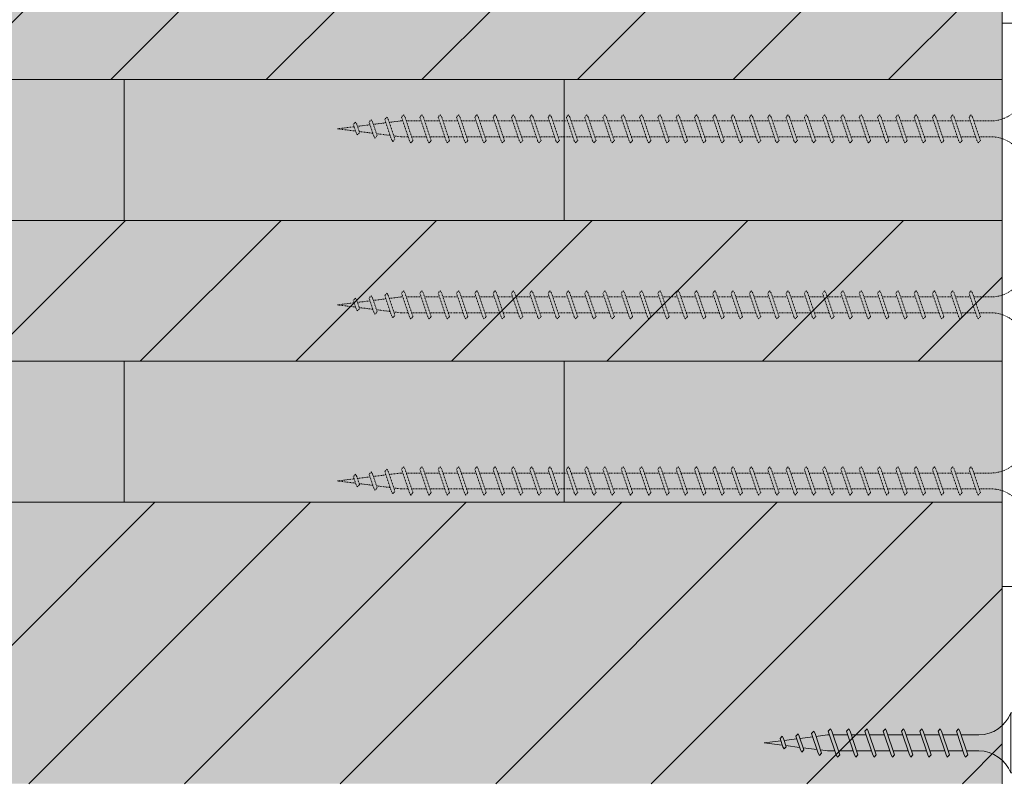
# Model space of a CAD drawing. Units: millimetres. Extents: x 45657 to 86479, y -2064 to 8531.
# Drawn here: x 85735 to 85875, y 7447 to 7555 of the extents above; entities that cross this region are included whole.
import ezdxf

# ---------------------------------------------------------------- set-up
doc = ezdxf.new("R2010")
doc.units = ezdxf.units.MM
doc.header["$MEASUREMENT"] = 0
doc.linetypes.add('NASCOSTA2', pattern=[0.1875, 0.125, -0.0625])
for name, color, linetype, lineweight in [('CLT', 7, 'Continuous', 9), ('Fissaggi', 7, 'Continuous', 5), ('Retini CLT', 253, 'Continuous', 5), ('Retini puntini', 7, 'Continuous', 5)]:
    doc.layers.add(name, color=color, linetype=linetype, lineweight=lineweight)

# ---------------------------------------------------------------- blocks, each defined once
blk = doc.blocks.new('vite legno balcone')
at = {"layer": 'Fissaggi', "linetype": 'NASCOSTA2'}
for p, q in [((-0.3203168480104068, 94.83671146635879), (-2.800370566546917e-07, 97.39924401019653)), ((-2.800370566546917e-07, 97.39924401019653), (0.2944765755382832, 95.04343060019801)), ((-0.532640999997966, 94.7653192505195), (0.6328809999977238, 95.15721625052083)), ((0.947876999998698, 94.84221225052079), (0.63287400000263, 95.15721425052016)), ((-0.8476519999967422, 94.58345725052186), (-0.5326499999937369, 94.26845525051885)), ((-0.8476479999953881, 94.5834532505205), (-0.532640999997966, 94.76532225052051)), ((-0.6274516212579329, 92.37963328039677), (-0.3851483639882645, 94.3180593385323)), ((-0.5326439999917056, 94.2684652505186), (0.63287400000263, 94.66036025051926)), ((0.3540782285272144, 94.56661766665184), (0.5768350473808823, 92.78456420107159)), ((0.9478810000000522, 94.84222525052155), (0.63287400000263, 94.66035625052155)), ((-1.002937999990536, 92.25337925051917), (0.9640690000087488, 92.91476825051996)), ((-1.002934999996796, 91.75651025052048), (0.9640670000080718, 92.41789725052058)), ((0.6364387160574552, 92.30773514197335), (0.8591955355368555, 90.52568167132176)), ((1.279069000011077, 92.59976725052093), (0.9640619999991031, 92.41789725052058)), ((1.279065000009723, 92.59975725052118), (0.9640630000067176, 92.91475925052055)), ((-1.317937999992864, 92.07149925051908), (-1.002947000000859, 91.7565082505198)), ((-1.317936999999802, 92.07151025051917), (-1.002942999999505, 92.25337225052044)), ((-0.934588608739432, 89.92253738061754), (-0.692285350873135, 91.86096344349335)), ((-1.78822799999034, 89.55956625052113), (-1.473232999996981, 89.7414292505191)), ((-1.788223999988986, 89.55956325052011), (-1.473222000000533, 89.24456125052075)), ((-1.473228999995627, 89.24457025052016), (1.334468000000925, 90.1886342505195)), ((-1.473226000001887, 89.74142525052139), (1.334475000010571, 90.68549025052107)), ((0.9187972157960758, 90.04886851966421), (1.125002000000677, 88.39923125052064)), ((1.649478000006638, 90.37049125051908), (1.334471000009216, 90.18862125051874)), ((1.64947299999767, 90.37049825052145), (1.334482000005664, 90.68548925052073)), ((-1.684995999996318, 87.18105825051953), (1.685003000005963, 88.31419125051889)), ((-1.125, 88.39924625052208), (-0.9994202340167249, 89.40388437838101)), ((-1.124998999992386, 87.36935239559443), (-1.124998999992386, 88.39923325052132)), ((1.125, 88.39921725051954), (1.125, 88.1258950879992)), ((1.99999700000626, 87.99919425052121), (1.684994000010192, 88.31419625052058)), ((-2.000002000000677, 86.99919325052088), (-1.684999999997672, 86.68419125052151)), ((-1.999992999990354, 86.99919425052121), (-1.684992999988026, 87.18105925051987)), ((-1.684998999990057, 86.6842022505216), (1.684999999997672, 87.8173362505213)), ((-1.124998999992386, 84.76937040431949), (-1.124998999992386, 86.87249757048994)), ((1.125, 87.62904093055113), (1.125, 85.52591309672425)), ((1.999993999997969, 87.99918825051918), (1.684999999997672, 87.81732625052155)), ((-1.684998999990057, 84.58107525052037), (1.684999999997672, 85.71420825051973)), ((1.999995999998646, 85.39921025052172), (1.684988000008161, 85.21734125052171)), ((1.999999000006937, 85.39920525052003), (1.684997000003932, 85.7142072505194)), ((-2.000002000000677, 84.39920325052299), (-1.684999999997672, 84.08420125051998)), ((-1.999997999999323, 84.3992122505224), (-1.684998999990057, 84.58107725052105)), ((-1.684995999996318, 84.08420525052134), (1.685001999998349, 85.2173382505207)), ((-1.124998999992386, 82.16937228529787), (-1.124998999992386, 84.27249945146832)), ((1.125, 85.02904281152951), (1.125, 82.92591497770263)), ((-1.684998999990057, 81.98107713149875), (1.684999999997672, 83.11421013149811)), ((-1.684995999996318, 81.48420713149972), (1.685001999998349, 82.61734013149908)), ((1.999995999998646, 82.7992121315001), (1.684988000008161, 82.61734313150009)), ((1.999999000006937, 82.7992071314984), (1.684997000003932, 83.11420913149777)), ((-2.000002000000677, 81.79920513150137), (-1.684999999997672, 81.48420313149836)), ((-1.999997999999323, 81.79921413150078), (-1.684998999990057, 81.98107913149943)), ((-1.124998999992386, 79.56937416627625), (-1.124998999992386, 81.6725013324467)), ((1.125, 82.42904469250789), (1.125, 80.32591685868101)), ((-1.684998999990057, 79.38107901247713), (1.684999999997672, 80.51421201247649)), ((-1.684995999996318, 78.8842090124781), (1.685001999998349, 80.01734201247746)), ((1.125, 79.82904657348627), (1.125, 77.72591873965939)), ((1.999995999998646, 80.19921401247848), (1.684988000008161, 80.01734501247847)), ((1.999999000006937, 80.19920901247679), (1.684997000003932, 80.51421101247615)), ((-2.000002000000677, 79.19920701247975), (-1.684999999997672, 78.88420501247674)), ((-1.999997999999323, 79.19921601247916), (-1.684998999990057, 79.38108101247781)), ((-1.124998999992386, 76.96937604725463), (-1.124998999992386, 79.07250321342508)), ((-1.684998999990057, 76.78108089345551), (1.684999999997672, 77.91421389345487)), ((-1.684995999996318, 76.28421089345647), (1.685001999998349, 77.41734389345584)), ((1.125, 77.22904801130426), (1.125, 75.12592034754562)), ((1.999995999998646, 77.59921589345686), (1.684988000008161, 77.41734689345685)), ((1.999999000006937, 77.59921089345517), (1.684997000003932, 77.91421289345453)), ((-2.000002000000677, 76.59920889345813), (-1.684999999997672, 76.28420689345512)), ((-1.999997999999323, 76.59921789345753), (-1.684998999990057, 76.78108289345619)), ((-1.124998999992386, 74.36937743064482), (-1.124998999992386, 76.47250509440346)), ((-1.999990999989677, 73.99922790217897), (-1.684991000001901, 74.1810939021816)), ((-1.68499399999564, 74.18108390218185), (1.685003999999026, 75.31421690218122)), ((-1.684991000001901, 73.68421390217918), (1.68500800000038, 74.81734690218218)), ((1.125, 74.62904905845426), (1.125, 72.5259217309358)), ((1.999972999998135, 74.9992049021821), (1.684970000002068, 75.31420690218147)), ((2.000002000000677, 74.99922590218193), (1.684995000003255, 74.81735690218193)), ((-1.999981999993906, 73.999190902181), (-1.684979999990901, 73.68418890218163)), ((-1.124998999992386, 71.76937903853104), (-1.124998999992386, 73.87250636604585)), ((-1.999988999989, 71.39923290218212), (-1.684989000001224, 71.58109790218077)), ((-1.999981999993906, 71.39919990218186), (-1.684979999990901, 71.08419790217886)), ((-1.684992999988026, 71.58108590218035), (1.685005999999703, 72.71421890217971)), ((-1.684989000001224, 71.08421590218131), (1.685010000001057, 72.21734890218067)), ((1.125, 72.02905038596873), (1.125, 69.92592433881873)), ((1.999972999998135, 72.39921290217899), (1.684970000002068, 72.714214902182)), ((2.000004000001354, 72.39923090218144), (1.684997000003932, 72.21736190218144)), ((-1.684991000001901, 68.98108890217918), (1.685007000007317, 70.11422190218218)), ((-1.124998999992386, 69.16938142191793), (-1.124998999992386, 71.27250769356397)), ((1.999972999998135, 69.79922190217985), (1.684971000009682, 70.11422390217922)), ((-1.999988999989, 68.79924190217935), (-1.684989000001224, 68.98110690218164)), ((-1.999981999993906, 68.79920890217909), (-1.684979999990901, 68.48420690217972)), ((-1.684987000000547, 68.48421790217981), (1.685011000008672, 69.61735190217951)), ((-1.124998999992386, 66.56939053611859), (-1.124998999992386, 68.67250924312248)), ((1.125, 69.4290528276797), (1.125, 67.32593256086693)), ((2.000004000001354, 69.79923990218231), (1.684997000003932, 69.6173709021823)), ((-1.684991999994963, 66.38109790218004), (1.685007000007317, 67.51422990217907)), ((1.999972999998135, 67.19922990218038), (1.684971000009682, 67.51423190217974)), ((2.000004000001354, 67.19924890217953), (1.684997000003932, 67.01737990217953)), ((-1.999988999989, 66.19925090218021), (-1.684989000001224, 66.38111590217886)), ((-1.999981999993906, 66.19921790217995), (-1.684979999990901, 65.88421590218059)), ((-1.684987000000547, 65.88422690218067), (1.685011000008672, 67.01735990218003)), ((-1.124998999992386, 63.96939875815951), (-1.124998999992386, 66.07251807695502)), ((1.125, 66.82906099385582), (1.125, 64.72594167506031)), ((-1.684991999994963, 63.78110590218057), (1.685005999999703, 64.91423890217993)), ((-1.684987999993609, 63.28423590218154), (1.685011000008672, 64.4173689021809)), ((1.999972999998135, 64.5992379021809), (1.684971000009682, 64.91423990218027)), ((2.000004000001354, 64.5992579021804), (1.684997000003932, 64.41738890218039)), ((-1.999987999995938, 63.59925990218107), (-1.684989000001224, 63.78112490217973)), ((-1.999981999993906, 63.59922690218082), (-1.684979999990901, 63.28422490218145)), ((-1.124998999992386, 61.36940803852849), (-1.124998999992386, 63.472527357324)), ((1.125, 64.22907004972876), (1.125, 62.12595073093689)), ((-1.684992999988026, 61.18111490218143), (1.685005999999703, 62.3142479021808)), ((-1.684987999993609, 60.68424390218206), (1.685010000001057, 61.81737790218176)), ((1.125, 61.62907893942611), (1.125, 59.52595110559923)), ((1.999972999998135, 61.99924690218177), (1.684971000009682, 62.3142479021808)), ((2.000004000001354, 61.99926690218126), (1.684997000003932, 61.81739690218092)), ((-1.999987999995938, 60.99926890218194), (-1.684989000001224, 61.18113390218059)), ((-1.999981999993906, 60.99923590218168), (-1.684979999990901, 60.68423290218198)), ((-1.124998999992386, 58.76940841319447), (-1.124998999992386, 60.87253557936492)), ((-1.684998999990057, 58.58111325939535), (1.684999999997672, 59.71424625939471)), ((-1.684995999996318, 58.08424325939632), (1.685001999998349, 59.21737625939568)), ((1.125, 59.0290803772441), (1.125, 56.92595271348546)), ((1.999995999998646, 59.3992482593967), (1.684988000008161, 59.21737925939669)), ((1.999999000006937, 59.39924325939501), (1.684997000003932, 59.71424525939437)), ((-2.000002000000677, 58.39924125939797), (-1.684999999997672, 58.08423925939496)), ((-1.999997999999323, 58.39925025939738), (-1.684998999990057, 58.58111525939603)), ((-1.124998999992386, 56.16940979658466), (-1.124998999992386, 58.2725374603433)), ((-1.999990999989677, 55.79926026811881), (-1.684991000001901, 55.98112626812144)), ((-1.68499399999564, 55.9811162681217), (1.685003999999026, 57.11424926812106)), ((-1.684991000001901, 55.48424626811902), (1.68500800000038, 56.61737926812202)), ((1.125, 56.4290814243941), (1.125, 54.32595409687565)), ((1.999972999998135, 56.79923726812194), (1.684970000002068, 57.11423926812131)), ((2.000002000000677, 56.79925826812178), (1.684995000003255, 56.61738926812177)), ((-1.999981999993906, 55.79922326812084), (-1.684979999990901, 55.48422126812147)), ((-1.124998999992386, 53.56941140447088), (-1.124998999992386, 55.6725387319857)), ((-1.999988999989, 53.19926526812196), (-1.684989000001224, 53.38113026812061)), ((-1.999981999993906, 53.1992322681217), (-1.684979999990901, 52.8842302681187)), ((-1.684992999988026, 53.38111826812019), (1.685005999999703, 54.51425126811955)), ((-1.684989000001224, 52.88424826812115), (1.685010000001057, 54.01738126812052)), ((1.125, 53.82908275190857), (1.125, 51.72595670475857)), ((1.999972999998135, 54.19924526811883), (1.684970000002068, 54.51424726812184)), ((2.000004000001354, 54.19926326812129), (1.684997000003932, 54.01739426812128)), ((-1.684991000001901, 50.78112126811902), (1.685007000007317, 51.91425426812202)), ((-1.124998999992386, 50.96941378785777), (-1.124998999992386, 53.07254005950381)), ((1.999972999998135, 51.59925426811969), (1.684971000009682, 51.91425626811906)), ((-1.999988999989, 50.59927426811919), (-1.684989000001224, 50.78113926812148)), ((-1.999981999993906, 50.59924126811893), (-1.684979999990901, 50.28423926811956)), ((-1.684987000000547, 50.28425026811965), (1.685011000008672, 51.41738426811935)), ((-1.124998999992386, 48.36942290205843), (-1.124998999992386, 50.47254160906232)), ((1.125, 51.22908519361954), (1.125, 49.12596492680677)), ((2.000004000001354, 51.59927226812215), (1.684997000003932, 51.41740326812214)), ((-1.684991999994963, 48.18113026811989), (1.685007000007317, 49.31426226811891)), ((1.999972999998135, 48.99926226812022), (1.684971000009682, 49.31426426811959)), ((2.000004000001354, 48.99928126811938), (1.684997000003932, 48.81741226811937)), ((-1.999988999989, 47.99928326812005), (-1.684989000001224, 48.1811482681187)), ((-1.999981999993906, 47.99925026811979), (-1.684979999990901, 47.68424826812043)), ((-1.684987000000547, 47.68425926812051), (1.685011000008672, 48.81739226811987)), ((-1.124998999992386, 45.76943112409936), (-1.124998999992386, 47.87255044289486)), ((1.125, 48.62909335979566), (1.125, 46.52597404100015)), ((-1.684991999994963, 45.58113826812041), (1.685005999999703, 46.71427126811977)), ((-1.684987999993609, 45.08426826812138), (1.685011000008672, 46.21740126812074)), ((1.999972999998135, 46.39927026812074), (1.684971000009682, 46.71427226812011)), ((2.000004000001354, 46.39929026812024), (1.684997000003932, 46.21742126812023)), ((-1.999987999995938, 45.39929226812092), (-1.684989000001224, 45.58115726811957)), ((-1.999981999993906, 45.39925926812066), (-1.684979999990901, 45.08425726812129)), ((-1.124998999992386, 43.16944040446833), (-1.124998999992386, 45.27255972326384)), ((1.125, 46.0291024156686), (1.125, 43.92598309687673)), ((-1.684992999988026, 42.98114726812128), (1.685005999999703, 44.11428026812064)), ((-1.684987999993609, 42.4842762681219), (1.685010000001057, 43.6174102681216)), ((1.125, 43.42911130536595), (1.125, 41.32598347153908)), ((1.999972999998135, 43.79927926812161), (1.684971000009682, 44.11428026812064)), ((2.000004000001354, 43.7992992681211), (1.684997000003932, 43.61742926812076)), ((-1.999987999995938, 42.79930126812178), (-1.684989000001224, 42.98116626812043)), ((-1.999981999993906, 42.79926826812152), (-1.684979999990901, 42.48426526812182)), ((-1.124998999992386, 40.56944077913431), (-1.124998999992386, 42.67256794530476)), ((-1.684998999990057, 40.38114562533519), (1.684999999997672, 41.51427862533455)), ((-1.684995999996318, 39.88427562533616), (1.685001999998349, 41.01740862533552)), ((1.125, 40.82911274318394), (1.125, 38.7259850794253)), ((1.999995999998646, 41.19928062533654), (1.684988000008161, 41.01741162533654)), ((1.999999000006937, 41.19927562533485), (1.684997000003932, 41.51427762533422)), ((-2.000002000000677, 40.19927362533781), (-1.684999999997672, 39.8842716253348)), ((-1.999997999999323, 40.19928262533722), (-1.684998999990057, 40.38114762533587)), ((-1.124998999992386, 37.9694421625245), (-1.124998999992386, 40.07256982628314)), ((-1.999990999989677, 37.59929263405866), (-1.684991000001901, 37.78115863406128)), ((-1.68499399999564, 37.78114863406154), (1.685003999999026, 38.9142816340609)), ((-1.684991000001901, 37.28427863405886), (1.68500800000038, 38.41741163406186)), ((1.125, 38.22911379033394), (1.125, 36.12598646281549)), ((1.999972999998135, 38.59926963406178), (1.684970000002068, 38.91427163406115)), ((2.000002000000677, 38.59929063406162), (1.684995000003255, 38.41742163406161)), ((-1.999981999993906, 37.59925563406068), (-1.684979999990901, 37.28425363406132)), ((-1.124998999992386, 35.36944377041073), (-1.124998999992386, 37.47257109792554)), ((-1.999988999989, 34.9992976340618), (-1.684989000001224, 35.18116263406046)), ((-1.999981999993906, 34.99926463406155), (-1.684979999990901, 34.68426263405854)), ((-1.684992999988026, 35.18115063406003), (1.685005999999703, 36.31428363405939)), ((-1.684989000001224, 34.684280634061), (1.685010000001057, 35.81741363406036)), ((1.125, 35.62911511784841), (1.125, 33.52598907069842)), ((1.999972999998135, 35.99927763405867), (1.684970000002068, 36.31427963406168)), ((2.000004000001354, 35.99929563406113), (1.684997000003932, 35.81742663406112)), ((-1.684991000001901, 32.58115363405886), (1.685007000007317, 33.71428663406186)), ((-1.124998999992386, 32.76944615379762), (-1.124998999992386, 34.87257242544365)), ((1.999972999998135, 33.39928663405954), (1.684971000009682, 33.7142886340589)), ((-1.999988999989, 32.39930663405903), (-1.684989000001224, 32.58117163406132)), ((-1.999981999993906, 32.39927363405877), (-1.684979999990901, 32.08427163405941)), ((-1.684987000000547, 32.08428263405949), (1.685011000008672, 33.21741663405919)), ((-1.124998999992386, 30.16945526799827), (-1.124998999992386, 32.27257397500216)), ((1.125, 33.02911755955938), (1.125, 30.92599729274662)), ((2.000004000001354, 33.39930463406199), (1.684997000003932, 33.21743563406199)), ((-1.684991999994963, 29.98116263405973), (1.685007000007317, 31.11429463405875)), ((1.999972999998135, 30.79929463406006), (1.684971000009682, 31.11429663405943)), ((2.000004000001354, 30.79931363405922), (1.684997000003932, 30.61744463405921)), ((-1.999988999989, 29.79931563405989), (-1.684989000001224, 29.98118063405855)), ((-1.999981999993906, 29.79928263405964), (-1.684979999990901, 29.48428063406027)), ((-1.684987000000547, 29.48429163406036), (1.685011000008672, 30.61742463405972)), ((-1.124998999992386, 27.5694634900392), (-1.124998999992386, 29.6725828088347)), ((1.125, 30.4291257257355), (1.125, 28.32600640694)), ((-1.684991999994963, 27.38117063406025), (1.685005999999703, 28.51430363405962)), ((-1.684987999993609, 26.88430063406122), (1.685011000008672, 28.01743363406058)), ((1.999972999998135, 28.19930263406059), (1.684971000009682, 28.51430463405995)), ((2.000004000001354, 28.19932263406008), (1.684997000003932, 28.01745363406008)), ((-1.999987999995938, 27.19932463406076), (-1.684989000001224, 27.38118963405941)), ((-1.999981999993906, 27.1992916340605), (-1.684979999990901, 26.88428963406113)), ((-1.124998999992386, 24.96947277040817), (-1.124998999992386, 27.07259208920368)), ((1.125, 27.82913478160845), (1.125, 25.72601546281658)), ((-1.684992999988026, 24.78117963406112), (1.685005999999703, 25.91431263406048)), ((-1.684987999993609, 24.28430863406174), (1.685010000001057, 25.41744263406144)), ((1.125, 25.22914367130579), (1.125, 23.12601583747892)), ((1.999972999998135, 25.59931163406145), (1.684971000009682, 25.91431263406048)), ((2.000004000001354, 25.59933163406095), (1.684997000003932, 25.4174616340606)), ((-1.999987999995938, 24.59933363406162), (-1.684989000001224, 24.78119863406027)), ((-1.999981999993906, 24.59930063406136), (-1.684979999990901, 24.28429763406166)), ((-1.124998999992386, 22.36947314507415), (-1.124998999992386, 24.47260031124461)), ((-1.684998999990057, 22.18117799127504), (1.684999999997672, 23.3143109912744)), ((-1.684995999996318, 21.684307991276), (1.685001999998349, 22.81744099127536)), ((1.125, 22.62914510912378), (1.125, 20.52601744536514)), ((1.999995999998646, 22.99931299127638), (1.684988000008161, 22.81744399127638)), ((1.999999000006937, 22.99930799127469), (1.684997000003932, 23.31430999127406)), ((-2.000002000000677, 21.99930599127765), (-1.684999999997672, 21.68430399127465)), ((-1.999997999999323, 21.99931499127706), (-1.684998999990057, 22.18117999127571)), ((-1.124998999992386, 19.76947452846434), (-1.124998999992386, 21.87260219222298)), ((-1.999990999989677, 19.3993249999985), (-1.684991000001901, 19.58119100000113)), ((-1.68499399999564, 19.58118100000138), (1.685003999999026, 20.71431400000074)), ((-1.684991000001901, 19.08431099999871), (1.68500800000038, 20.21744400000171)), ((1.125, 20.02914615627378), (1.125, 17.92601882875533)), ((1.999972999998135, 20.39930200000163), (1.684970000002068, 20.71430400000099)), ((2.000002000000677, 20.39932300000146), (1.684995000003255, 20.21745400000145)), ((-1.999981999993906, 19.39928800000052), (-1.684979999990901, 19.08428600000116)), ((-1.124998999992386, 17.16947613635057), (-1.124998999992386, 19.27260346386538)), ((-1.999988999989, 16.79933000000165), (-1.684989000001224, 16.9811950000003)), ((-1.999981999993906, 16.79929700000139), (-1.684979999990901, 16.48429499999838)), ((-1.684992999988026, 16.98118299999987), (1.685005999999703, 18.11431599999923)), ((-1.684989000001224, 16.48431300000084), (1.685010000001057, 17.6174460000002)), ((1.125, 17.42914748378826), (1.125, 15.32602143663826)), ((1.999972999998135, 17.79930999999851), (1.684970000002068, 18.11431200000152)), ((2.000004000001354, 17.79932800000097), (1.684997000003932, 17.61745900000096)), ((-1.684991000001901, 14.38118599999871), (1.685007000007317, 15.51431900000171)), ((-1.124998999992386, 14.56947851973746), (-1.124998999992386, 16.67260479138349)), ((1.999972999998135, 15.19931899999938), (1.684971000009682, 15.51432099999874)), ((-1.999988999989, 14.19933899999887), (-1.684989000001224, 14.38120400000116)), ((-1.999981999993906, 14.19930599999861), (-1.684979999990901, 13.88430399999925)), ((-1.684987000000547, 13.88431499999933), (1.685011000008672, 15.01744899999903)), ((-1.124998999992386, 11.96948763393812), (-1.124998999992386, 14.072606340942)), ((1.125, 14.82914992549922), (1.125, 12.72602965868646)), ((2.000004000001354, 15.19933700000183), (1.684997000003932, 15.01746800000183)), ((-1.684991999994963, 11.78119499999957), (1.685007000007317, 12.91432699999859)), ((1.999972999998135, 12.5993269999999), (1.684971000009682, 12.91432899999927)), ((2.000004000001354, 12.59934599999906), (1.684997000003932, 12.41747699999905)), ((-1.999988999989, 11.59934799999974), (-1.684989000001224, 11.78121299999839)), ((-1.999981999993906, 11.59931499999948), (-1.684979999990901, 11.28431300000011)), ((-1.684987000000547, 11.2843240000002), (1.685011000008672, 12.41745699999956)), ((-1.124998999992386, 9.36949585597904), (-1.124998999992386, 11.47261517477455)), ((1.125, 12.22915809167534), (1.125, 10.12603877287984)), ((-1.684991999994963, 9.181203000000096), (1.685005999999703, 10.31433599999946)), ((-1.684987999993609, 8.684333000001061), (1.685011000008672, 9.817466000000422)), ((1.999972999998135, 9.999335000000428), (1.684971000009682, 10.3143369999998)), ((2.000004000001354, 9.999354999999923), (1.684997000003932, 9.817485999999917)), ((-1.999987999995938, 8.9993570000006), (-1.684989000001224, 9.181221999999252)), ((-1.999981999993906, 8.999324000000342), (-1.684979999990901, 8.684322000000975)), ((-1.124998999992386, 6.769505136348016), (-1.124998999992386, 8.872624455143523)), ((1.125, 9.629167147548287), (1.125, 7.526047828756418)), ((-1.684992999988026, 6.58121200000096), (1.685005999999703, 7.714345000000321)), ((-1.684987999993609, 6.084341000001587), (1.685010000001057, 7.217475000001286)), ((1.125, 7.02917626173803), (1.125, 4.5)), ((1.999972999998135, 7.399344000001292), (1.684971000009682, 7.714345000000321)), ((2.000004000001354, 7.399364000000787), (1.684997000003932, 7.217494000000443)), ((-1.999987999995938, 6.399366000001464), (-1.684989000001224, 6.581231000000116)), ((-1.999981999993906, 6.399333000001207), (-1.684979999990901, 6.084330000001501)), ((-1.124998999992386, 4.5), (-1.124998999992386, 6.272632677184447)), ((-4.25, -1), (-4.25, 0)), ((-4.25, 0), (4.25, 0)), ((4.25, -1), (4.25, 0)), ((-4.25, -1), (4.25, -1))]:
    blk.add_line(p, q, dxfattribs=at)
for centre, start, end in [((-6.043615999995382, 4.580635999998776), 291.3836689996015, 359.0608970000091), ((6.043616000009933, 4.580635999998776), 180.939157999904, 248.616385999623)]:
    blk.add_arc(centre, 4.919277, start, end, dxfattribs=at)
blk = doc.blocks.new('A$C085F50B4')
at = {"layer": 'Fissaggi'}
for p, q in [((-4.250000280037057, 35.9993467509521), (-4.250000280037057, 34.9993467509521)), ((4.249999719962943, 35.9993467509521), (-4.250000280037057, 35.9993467509521)), ((4.249999719962943, 34.9993467509521), (-4.250000280037057, 34.9993467509521)), ((4.249999719962943, 35.9993467509521), (4.249999719962943, 34.9993467509521)), ((-1.125000280037057, 27.97017048921407), (-1.125000280037057, 30.4993467509521)), ((1.124998719955329, 30.4993467509521), (1.124998719955329, 28.72671407376765)), ((1.684987719956553, 28.91500575095051), (-1.685010280038114, 27.78187175095081)), ((1.684992719950969, 28.41813475095114), (-1.68500628003676, 27.28500175095178)), ((1.124998719955329, 28.22984161460408), (1.124998719955329, 26.12672229580858)), ((1.99998171995685, 28.60001375095089), (1.684979719953844, 28.9150167509506)), ((1.999987719958881, 28.59998075095064), (1.684988719964167, 28.41811575095198)), ((-2.000004280038411, 27.59998275095131), (-1.684997280040989, 27.78185275095166)), ((-1.999973280035192, 27.60000275095081), (-1.684971280046739, 27.28500175095178)), ((-1.125000280037057, 25.37017960340381), (-1.125000280037057, 27.47329892219568)), ((-2.000004280038411, 24.99999175095218), (-1.684997280040989, 25.18186075095218)), ((1.684987719956553, 26.31501375095104), (-1.685011280045728, 25.18188075095168)), ((1.684991719957907, 25.818143750952), (-1.68500628003676, 24.68501075095264)), ((1.124998719955329, 25.62985089497306), (1.124998719955329, 23.52673157617755)), ((1.99998171995685, 26.00002275095176), (1.684979719953844, 26.31502475095112)), ((1.999987719958881, 25.9999897509515), (1.684988719964167, 25.81812475095285)), ((-1.999973280035192, 25.00001175095167), (-1.684971280046739, 24.6850097509523)), ((-1.125000280037057, 22.77018865927676), (-1.125000280037057, 24.87330797807226)), ((-2.000004280038411, 22.40000075095304), (-1.684997280040989, 22.58186975095305)), ((-1.999973280035192, 22.4000197509522), (-1.684971280046739, 22.08501775095283)), ((1.68498671996349, 23.7150227509519), (-1.685011280045728, 22.58188975095254)), ((1.684991719957907, 23.21815175095253), (-1.685007280044374, 22.08501975095351)), ((1.124998719955329, 23.02985911701398), (1.124998719955329, 20.9267404100101)), ((1.99998171995685, 23.40003175095262), (1.684979719953844, 23.71503375095199)), ((1.999988719951943, 23.39999875095236), (1.684988719964167, 23.21813375095371)), ((1.68498671996349, 21.11503175095277), (-1.685011280045728, 19.98189775095307)), ((-1.125000280037057, 20.17019682545288), (-1.125000280037057, 22.27331709226564)), ((1.99998171995685, 20.80004075095349), (1.684979719953844, 21.11504275095285)), ((-2.000004280038411, 19.80000975095027), (-1.684997280040989, 19.98187875095027)), ((-1.999973280035192, 19.80002775095272), (-1.684971280046739, 19.48502575095335)), ((1.684990719964844, 20.61816075095339), (-1.685007280044374, 19.48502775095039)), ((-1.125000280037057, 17.57019926716384), (-1.125000280037057, 19.67332531431384)), ((1.124998719955329, 20.42986823121464), (1.124998719955329, 18.32674195956861)), ((1.999988719951943, 20.80000775095323), (1.684988719964167, 20.61814275095094)), ((1.684988719964167, 18.51503375095126), (-1.685010280038114, 17.3819007509519)), ((1.99998171995685, 18.20004975095071), (1.684979719953844, 18.51505175095372)), ((1.999988719951943, 18.20001675095045), (1.684988719964167, 18.0181517509518)), ((-2.000004280038411, 17.20001875095113), (-1.684997280040989, 17.38188775095114)), ((-1.999973280035192, 17.20003675095359), (-1.684970280039124, 16.88503475095058)), ((1.684992719950969, 18.01816375095223), (-1.68500628003676, 16.88503075095286)), ((-1.125000280037057, 14.97020059467832), (-1.125000280037057, 17.07332792219677)), ((1.124998719955329, 17.82987061460153), (1.124998719955329, 15.72674328708672)), ((1.684990719964844, 15.91503575095339), (-1.685008280037437, 14.78190275095039)), ((1.684993719958584, 15.41816575095072), (-1.685004280036082, 14.28503275095136)), ((1.99998171995685, 15.60005875095158), (1.684979719953844, 15.91506075095094)), ((1.999990719952621, 15.6000217509536), (1.684990719964844, 15.41815575095097)), ((-2.000002280037734, 14.60002375095064), (-1.684995280040312, 14.78189275095065)), ((-1.999973280035192, 14.60004475095047), (-1.684970280039124, 14.28504275095111)), ((-1.125000280037057, 12.37020164182832), (-1.125000280037057, 14.47332930558696)), ((1.124998719955329, 15.22987222248776), (1.124998719955329, 13.12674455872911)), ((1.684995719959261, 13.3150387596761), (-1.685002280035405, 12.18190575967674)), ((1.684998719953001, 12.81816875967706), (-1.685000280034728, 11.6850357596777)), ((1.124998719955329, 12.62987360587795), (1.124998719955329, 10.52674643970749)), ((1.999997719962266, 13.00003175967504), (1.684998719953001, 12.81816675967639)), ((2.00000171996362, 13.00004075967445), (1.684999719960615, 13.31504275967745)), ((-1.999999280043994, 12.00003875967741), (-1.684997280040989, 11.68503675967804)), ((-1.999996280035703, 12.00003375967572), (-1.684988280045218, 12.18190275967572)), ((-1.125000280037057, 9.770203079646308), (-1.125000280037057, 11.87333091347318)), ((1.684995719959261, 10.218185759677), (-1.68500328004302, 9.085052759677637)), ((1.684998719953001, 10.71504175967493), (-1.685000280034728, 9.581907759675232)), ((1.124998719955329, 10.02989161460209), (1.124998719955329, 9.000010759675206)), ((1.999992719953298, 10.40004975967531), (1.684992719950969, 10.21818475967666)), ((2.00000171996362, 10.40005075967565), (1.684999719960615, 10.71505275967502)), ((-1.999997280043317, 9.400049759675312), (-1.684994280047249, 9.085047759675945)), ((-1.999994280035025, 9.400055759677343), (-1.685000280034728, 9.58191775967498)), ((-0.9187974958331324, 7.350375490532315), (-1.125002280037734, 9.000012759675883)), ((-1.125000280037057, 9.000026759676985), (-1.125000280037057, 9.273348922197329)), ((1.124999719962943, 8.999997759674443), (0.9994199539796682, 7.995359631815518)), ((-1.649478280043695, 7.028752759677445), (-1.334471280046273, 7.21062275967779)), ((-1.649473280034726, 7.028745759675076), (-1.334482280042721, 6.713754759675794)), ((1.47322571996483, 7.657818759675138), (-1.334475280047627, 6.713753759675456)), ((1.47322871995857, 8.15467375967637), (-1.334468280037981, 7.210609759677027)), ((0.9345883287023753, 7.476706629578985), (0.6922850708360784, 5.538280566703179)), ((1.78822371995193, 7.839680759676412), (1.473221719963476, 8.15468275967578)), ((1.788227719953284, 7.839677759675396), (1.473232719959924, 7.657814759677422)), ((1.00293471995974, 5.642733759676048), (-0.9640672800451284, 4.981346759675944)), ((-0.6364389960945118, 5.091508868223173), (-0.8591958155739121, 6.873562338874763)), ((1.317937719955808, 5.327744759677444), (1.002946719963802, 5.642735759676725)), ((-1.279069280048134, 4.799476759675599), (-0.9640622800361598, 4.981346759675944)), ((-1.27906528004678, 4.799486759675347), (-0.9640632800437743, 4.484484759675979)), ((1.002937719953479, 5.145864759677352), (-0.9640692800458055, 4.48447575967657)), ((-0.354078508564271, 2.832626343544689), (-0.576835327417939, 4.614679809124937)), ((0.6274513412208762, 5.019610729799751), (0.3851480839512078, 3.081184671664232)), ((1.317936719962745, 5.327733759677358), (1.002942719962448, 5.145871759676083)), ((0.532643719954649, 3.130778759677924), (-0.6328742800396867, 2.738883759677265)), ((0.8476477199583314, 2.81579075967602), (0.5326407199609093, 2.633921759676014)), ((0.8476517199596856, 2.815786759674666), (0.5326497199566802, 3.130788759677671)), ((-0.9478812800371088, 2.557018759674975), (-0.6328742800396867, 2.738887759674981)), ((-0.9478772800357547, 2.557031759675738), (-0.6328742800396867, 2.24202975967637)), ((0.5326407199609093, 2.633924759677029), (-0.6328812800347805, 2.242027759675693)), ((0, 0), (-0.2944768555753399, 2.355813409998518)), ((0.3203165679733502, 2.562532543837733), (0, 0))]:
    blk.add_line(p, q, dxfattribs=at)
for centre, start, end in [((-6.04361628004699, 30.41871075095332), 0.9391579999056852, 68.61638599962296), ((6.043615719958325, 30.41871075095332), 111.3836689996003, 179.0608970000109)]:
    blk.add_arc(centre, 4.919277, start, end, dxfattribs=at)

msp = doc.modelspace()

# ---------------------------------------------------------------- hatches: boundary and pattern name
at = {"layer": 'Retini CLT'}
h = msp.add_hatch(color=256, dxfattribs=at)
h.dxf.hatch_style = 1
h.paths.add_polyline_path([(85874.7541851223, 7586.546810514377), (85374.75418512229, 7586.546810514377), (85374.75418512229, 7546.546810514377), (85874.7541851223, 7546.546810514377)])
h.paths.add_polyline_path([(85874.7541851223, 7546.546810514377), (85374.75418512229, 7546.546810514377), (85374.75418512229, 7526.546810514377), (85874.7541851223, 7526.546810514377)])
h.paths.add_polyline_path([(85874.7541851223, 7526.546810514377), (85374.75418512229, 7526.546810514377), (85374.75418512229, 7506.546810514377), (85874.7541851223, 7506.546810514377)])
h.paths.add_polyline_path([(85874.7541851223, 7506.546810514377), (85374.75418512229, 7506.546810514377), (85374.75418512229, 7486.546810514377), (85874.7541851223, 7486.546810514377)])
h.paths.add_polyline_path([(85874.7541851223, 7486.546810514377), (85374.75418512229, 7486.546810514377), (85374.75418512229, 7446.546810514377), (85874.7541851223, 7446.546810514377)])
at = {"layer": 'Retini puntini'}
h = msp.add_hatch(dxfattribs=at)
h.set_pattern_fill('ANSI31', color=256, scale=125)
h.set_pattern_definition([(45, (0, 0), (-11.0485434560398, 11.04854345603981), [])])
h.paths.add_polyline_path([(85874.7541851223, 7486.546810514377), (85374.75418512229, 7486.546810514377), (85374.75418512229, 7446.546810514377), (85874.7541851223, 7446.546810514377)])
h.paths.add_polyline_path([(85874.7541851223, 7526.546810514377), (85374.75418512229, 7526.546810514377), (85374.75418512229, 7506.546810514377), (85874.7541851223, 7506.546810514377)])
h.paths.add_polyline_path([(85874.7541851223, 7586.546810514377), (85374.75418512229, 7586.546810514377), (85374.75418512229, 7546.546810514377), (85874.7541851223, 7546.546810514377)])
h = msp.add_hatch(dxfattribs=at)
h.set_pattern_fill('ANSI31', color=256, scale=500, angle=45)
h.set_pattern_definition([(90, (0, 0), (-62.5, 1.06581410364015e-14), [])])
h.paths.add_polyline_path([(85874.7541851223, 7546.546810514377), (85374.75418512229, 7546.546810514377), (85374.75418512229, 7526.546810514377), (85874.7541851223, 7526.546810514377)])
h.paths.add_polyline_path([(85874.7541851223, 7506.546810514377), (85374.75418512229, 7506.546810514377), (85374.75418512229, 7486.546810514377), (85874.7541851223, 7486.546810514377)])

# ---------------------------------------------------------------- linework, layer by layer
at = {"layer": 'CLT'}
for p, q in [((85874.7541851223, 7446.546810514377), (85874.7541851223, 7901.290098349965)), ((85874.7541851223, 7546.546810514377), (85374.75418512229, 7546.546810514377)), ((85874.7541851223, 7526.546810514377), (85374.75418512229, 7526.546810514377)), ((85874.7541851223, 7506.546810514377), (85374.75418512229, 7506.546810514377)), ((85874.7541851223, 7486.546810514377), (85374.75418512229, 7486.546810514377))]:
    msp.add_line(p, q, dxfattribs=at)
at = {"layer": 'Fissaggi'}
msp.add_lwpolyline([(85874.7541851223, 7554.546810514377), (85874.7541851223, 7474.546810514377), (85954.7541851223, 7474.546810514377), (85954.7541851223, 7478.546810514377), (85878.7541851223, 7478.546810514377), (85878.7541851223, 7554.546810514377), (85874.7541851223, 7554.546810514377)], dxfattribs=at)

# ---------------------------------------------------------------- block references
at = {"layer": 'Fissaggi', "rotation": 270}
msp.add_blockref('A$C085F50B4', (85840.96142632997, 7452.345910934489), dxfattribs=at)
at = {"layer": 'Retini puntini', "rotation": 90}
for p in [(85877.7541851223, 7539.546810514377), (85877.7541851223, 7514.546810514377), (85877.7541851223, 7489.546810514377)]:
    msp.add_blockref('vite legno balcone', p, dxfattribs=at)

doc.saveas('drawing.dxf')
